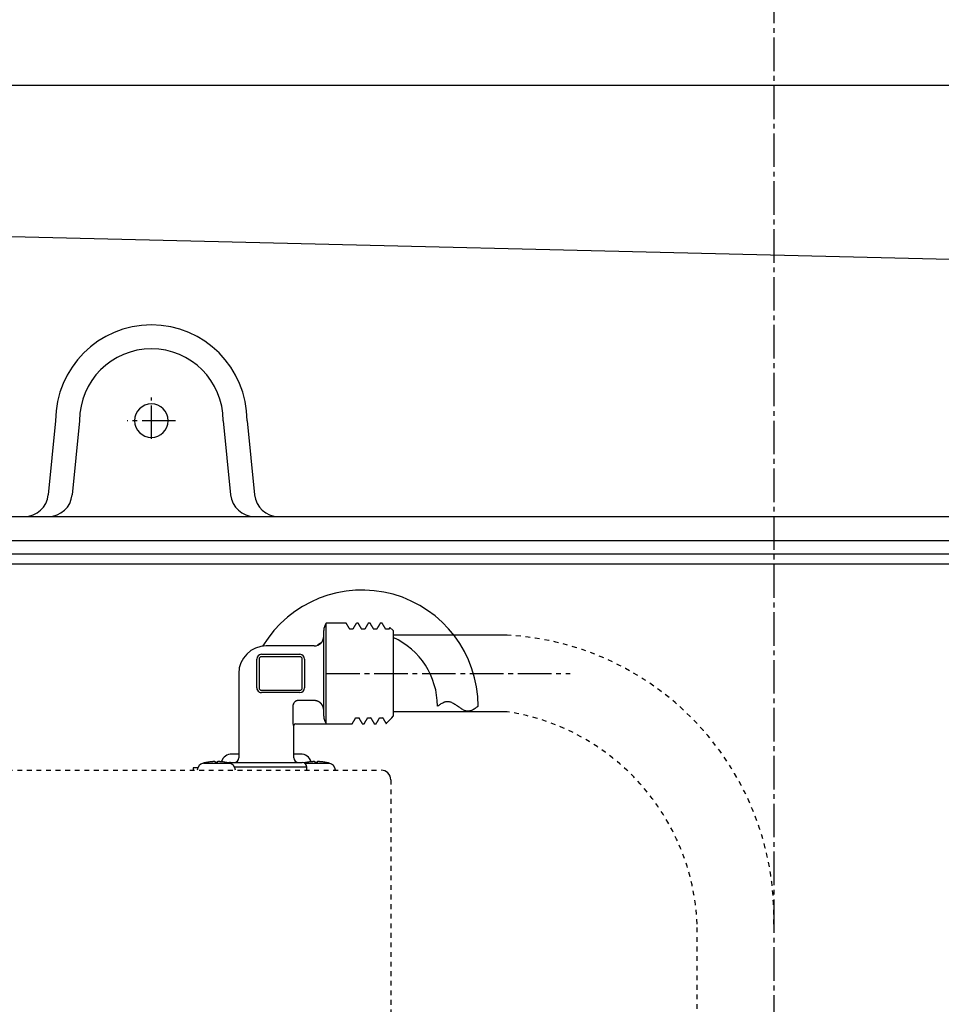
# Model space of a CAD drawing. Extents: x 270 to 3167, y 202 to 4328.
# Drawn here: x 762 to 955, y 1344 to 1549 of the extents above; entities that cross this region are included whole.
import ezdxf

# ---------------------------------------------------------------- set-up
doc = ezdxf.new("R2010")
doc.units = 0
doc.linetypes.add('EXLTYPE2', pattern=[2, 1, -1])
doc.linetypes.add('EXLTYPE3', pattern=[10, 7, -1, 1, -1])
doc.layers.add('化粧台', color=7, linetype='CONTINUOUS')
doc.layers.add('電気温水器', color=7, linetype='CONTINUOUS')

msp = doc.modelspace()

# ---------------------------------------------------------------- linework, layer by layer
at = {"layer": '化粧台', "color": 6, "linetype": 'EXLTYPE3'}
for p, q in [((920, 1645.5), (920, 820.5)), ((790, 1461.68), (790, 1470.37)), ((795.05, 1465.5), (784.91, 1465.5))]:
    msp.add_line(p, q, dxfattribs=at)
at = {"layer": '化粧台', "color": 2, "linetype": 'CONTINUOUS'}
for p, q in [((1259.58, 1535.5), (552, 1535.5)), ((1105.77, 1495.49), (683.85, 1505.8)), ((618.51, 1445.5), (1224.46, 1445.5))]:
    msp.add_line(p, q, dxfattribs=at)
at = {"layer": '化粧台', "color": 6, "linetype": 'CONTINUOUS'}
for p, q in [((770, 1465.5), (768.45, 1450)), ((775, 1465.5), (773.45, 1450)), ((805, 1465.5), (806.55, 1450)), ((810, 1465.5), (811.55, 1450)), ((580, 1440.5), (1260, 1440.5)), ((1260, 1437.63), (580, 1437.63)), ((1260, 1435.5), (580, 1435.5))]:
    msp.add_line(p, q, dxfattribs=at)
for centre, radius, start, end in [((790, 1465.5), 20, 90, 180), ((790, 1465.5), 20, 0, 90), ((790, 1465.5), 15, 90, 180), ((790, 1465.5), 15, 0, 90), ((790, 1465.5), 3.5, 90, 270), ((790, 1465.5), 3.5, 270, 90), ((763.48, 1450.5), 5, 270, 354.2894), ((768.48, 1450.5), 5, 270, 354.2894), ((811.52, 1450.5), 5, 185.7106, 270), ((816.52, 1450.5), 5, 185.7106, 270)]:
    msp.add_arc(centre, radius, start, end, dxfattribs=at)
at = {"layer": '電気温水器', "color": 6, "linetype": 'CONTINUOUS'}
for p, q in [((830.7, 1423.2), (826.54, 1423.2)), ((826.54, 1402.21), (826.54, 1423.2)), ((833.19, 1423.2), (832.81, 1423.2)), ((835.69, 1423.2), (835.31, 1423.2)), ((838.2, 1423.2), (837.8, 1423.2)), ((826, 1403.81), (826, 1421.65)), ((832.08, 1421.95), (831.43, 1421.95)), ((834.58, 1421.95), (833.93, 1421.95)), ((837.08, 1421.95), (836.43, 1421.95)), ((839.58, 1421.95), (838.93, 1421.95)), ((839.79, 1422.33), (839.57, 1421.95)), ((840.5, 1421.65), (839.83, 1422.32)), ((840.5, 1421.65), (840.5, 1403.75)), ((864.3, 1420.71), (840.5, 1420.71)), ((824, 1418.45), (814, 1418.45)), ((812, 1409.7), (812, 1415.7)), ((812.5, 1415.7), (812.5, 1409.7)), ((813, 1416.7), (821, 1416.7)), ((821, 1416.2), (813, 1416.2)), ((821.5, 1409.7), (821.5, 1415.7)), ((822, 1415.7), (822, 1414.45)), ((808.25, 1412.7), (808.25, 1395.1)), ((822, 1410.95), (822, 1409.7)), ((813, 1409.2), (821, 1409.2)), ((821, 1408.7), (815.75, 1408.7)), ((824, 1407.04), (820.65, 1407.04)), ((819.6, 1402.71), (819.6, 1406.13)), ((864.3, 1404.71), (840.5, 1404.71)), ((832.67, 1403.45), (833.32, 1403.45)), ((835.17, 1403.45), (835.82, 1403.45)), ((837.67, 1403.45), (838.32, 1403.45)), ((839.03, 1402.28), (840.12, 1403.37)), ((840.12, 1403.37), (840.2, 1403.45)), ((840.2, 1403.45), (840.5, 1403.75)), ((819.75, 1395.1), (819.75, 1401.81)), ((820.13, 1402.2), (831.95, 1402.2)), ((834.05, 1402.2), (834.45, 1402.2)), ((836.56, 1402.2), (836.95, 1402.2)), ((808.17, 1395.87), (806.86, 1395.87)), ((821.14, 1395.87), (819.83, 1395.87)), ((798.69, 1393), (798.72, 1393)), ((798.69, 1393), (798.69, 1392.5)), ((798.72, 1393), (798.72, 1392.5)), ((799.69, 1393), (798.72, 1393)), ((800.85, 1393.99), (806.29, 1393.99)), ((803.37, 1394.13), (803.37, 1394.24)), ((803.77, 1394.24), (803.77, 1394.13)), ((805.56, 1394.13), (805.56, 1394.13)), ((806.5, 1394.1), (821.5, 1394.1)), ((822.5, 1393.1), (807.4, 1393.1)), ((821.96, 1393.99), (827.15, 1393.99)), ((822.5, 1392.5), (822.5, 1393.1)), ((824.23, 1394.13), (824.23, 1394.24)), ((824.63, 1394.24), (824.63, 1394.13)), ((826.42, 1394.13), (826.42, 1394.13))]:
    msp.add_line(p, q, dxfattribs=at)
at = {"layer": '電気温水器', "color": 6, "linetype": 'EXLTYPE3'}
msp.add_line((826.54, 1412.71), (877.5, 1412.71), dxfattribs=at)
at = {"layer": '電気温水器', "color": 6, "linetype": 'EXLTYPE2'}
for p, q in [((612, 1392.5), (838, 1392.5)), ((840, 1390.5), (840, 1180.5)), ((904, 1292.65), (904, 1360.35))]:
    msp.add_line(p, q, dxfattribs=at)
at = {"layer": '電気温水器', "color": 6, "linetype": 'CONTINUOUS', "flags": 128}
for points in [[(831.45, 1421.92), (831.42, 1421.96), (831.4, 1422.01), (831.37, 1422.05), (831.35, 1422.09), (831.32, 1422.13), (831.3, 1422.18), (831.28, 1422.22), (831.25, 1422.26), (831.23, 1422.31), (831.2, 1422.35), (831.18, 1422.39), (831.15, 1422.43), (831.13, 1422.48), (831.1, 1422.52), (831.08, 1422.56), (831.05, 1422.61), (831.03, 1422.65), (831, 1422.69), (830.98, 1422.73), (830.95, 1422.78), (830.93, 1422.82), (830.9, 1422.86), (830.88, 1422.91), (830.85, 1422.95), (830.83, 1422.99), (830.8, 1423.03), (830.78, 1423.08), (830.75, 1423.12), (830.73, 1423.16), (830.7, 1423.21)], [(832.79, 1423.19), (832.76, 1423.15), (832.74, 1423.11), (832.72, 1423.07), (832.69, 1423.03), (832.67, 1422.99), (832.64, 1422.94), (832.62, 1422.9), (832.6, 1422.86), (832.57, 1422.82), (832.55, 1422.78), (832.52, 1422.74), (832.5, 1422.7), (832.48, 1422.65), (832.45, 1422.61), (832.43, 1422.57), (832.4, 1422.53), (832.38, 1422.49), (832.36, 1422.45), (832.33, 1422.41), (832.31, 1422.36), (832.28, 1422.32), (832.26, 1422.28), (832.24, 1422.24), (832.21, 1422.2), (832.19, 1422.16), (832.16, 1422.12), (832.14, 1422.07), (832.12, 1422.03), (832.09, 1421.99), (832.07, 1421.95)], [(833.95, 1421.91), (833.93, 1421.96), (833.9, 1422), (833.88, 1422.04), (833.85, 1422.08), (833.83, 1422.13), (833.8, 1422.17), (833.78, 1422.21), (833.75, 1422.26), (833.73, 1422.3), (833.7, 1422.34), (833.68, 1422.38), (833.66, 1422.43), (833.63, 1422.47), (833.61, 1422.51), (833.58, 1422.56), (833.56, 1422.6), (833.53, 1422.64), (833.51, 1422.69), (833.48, 1422.73), (833.46, 1422.77), (833.43, 1422.81), (833.41, 1422.86), (833.38, 1422.9), (833.36, 1422.94), (833.33, 1422.99), (833.31, 1423.03), (833.28, 1423.07), (833.26, 1423.11), (833.23, 1423.16), (833.21, 1423.2)], [(835.29, 1423.19), (835.26, 1423.15), (835.24, 1423.11), (835.22, 1423.07), (835.19, 1423.03), (835.17, 1422.99), (835.14, 1422.95), (835.12, 1422.9), (835.1, 1422.86), (835.07, 1422.82), (835.05, 1422.78), (835.02, 1422.74), (835, 1422.7), (834.98, 1422.65), (834.95, 1422.61), (834.93, 1422.57), (834.9, 1422.53), (834.88, 1422.49), (834.86, 1422.45), (834.83, 1422.41), (834.81, 1422.36), (834.78, 1422.32), (834.76, 1422.28), (834.74, 1422.24), (834.71, 1422.2), (834.69, 1422.16), (834.66, 1422.12), (834.64, 1422.07), (834.62, 1422.03), (834.59, 1421.99), (834.57, 1421.95)], [(836.45, 1421.91), (836.43, 1421.95), (836.41, 1422), (836.38, 1422.04), (836.36, 1422.08), (836.33, 1422.12), (836.31, 1422.17), (836.28, 1422.21), (836.26, 1422.25), (836.23, 1422.3), (836.21, 1422.34), (836.18, 1422.38), (836.16, 1422.42), (836.13, 1422.47), (836.11, 1422.51), (836.08, 1422.55), (836.06, 1422.59), (836.03, 1422.64), (836.01, 1422.68), (835.98, 1422.72), (835.96, 1422.77), (835.93, 1422.81), (835.91, 1422.85), (835.88, 1422.89), (835.86, 1422.94), (835.84, 1422.98), (835.81, 1423.02), (835.79, 1423.07), (835.76, 1423.11), (835.74, 1423.15), (835.71, 1423.19)], [(837.79, 1423.2), (837.77, 1423.15), (837.74, 1423.11), (837.72, 1423.07), (837.69, 1423.03), (837.67, 1422.99), (837.65, 1422.95), (837.62, 1422.91), (837.6, 1422.86), (837.57, 1422.82), (837.55, 1422.78), (837.53, 1422.74), (837.5, 1422.7), (837.48, 1422.66), (837.45, 1422.61), (837.43, 1422.57), (837.41, 1422.53), (837.38, 1422.49), (837.36, 1422.45), (837.33, 1422.41), (837.31, 1422.37), (837.28, 1422.32), (837.26, 1422.28), (837.24, 1422.24), (837.21, 1422.2), (837.19, 1422.16), (837.16, 1422.12), (837.14, 1422.07), (837.12, 1422.03), (837.09, 1421.99), (837.07, 1421.95)], [(838.19, 1423.2), (838.2, 1423.2), (838.2, 1423.2), (838.2, 1423.2), (838.2, 1423.2), (838.2, 1423.2), (838.2, 1423.2), (838.2, 1423.2), (838.2, 1423.2), (838.2, 1423.2), (838.2, 1423.2), (838.2, 1423.2), (838.2, 1423.2), (838.2, 1423.2), (838.2, 1423.2), (838.2, 1423.2), (838.2, 1423.2), (838.2, 1423.2), (838.2, 1423.2), (838.2, 1423.2), (838.2, 1423.2), (838.2, 1423.2), (838.2, 1423.2), (838.2, 1423.2), (838.2, 1423.2), (838.2, 1423.2), (838.2, 1423.2), (838.2, 1423.2), (838.2, 1423.2), (838.21, 1423.2), (838.21, 1423.2)], [(838.95, 1421.92), (838.92, 1421.96), (838.9, 1422.01), (838.87, 1422.05), (838.85, 1422.09), (838.82, 1422.14), (838.8, 1422.18), (838.77, 1422.22), (838.75, 1422.26), (838.73, 1422.31), (838.7, 1422.35), (838.68, 1422.39), (838.65, 1422.44), (838.63, 1422.48), (838.6, 1422.52), (838.58, 1422.56), (838.55, 1422.61), (838.53, 1422.65), (838.5, 1422.69), (838.48, 1422.74), (838.45, 1422.78), (838.43, 1422.82), (838.4, 1422.86), (838.38, 1422.91), (838.35, 1422.95), (838.33, 1422.99), (838.3, 1423.04), (838.28, 1423.08), (838.25, 1423.12), (838.23, 1423.16), (838.2, 1423.21)], [(820.65, 1407.04), (820.62, 1407.04), (820.6, 1407.04), (820.57, 1407.04), (820.55, 1407.03), (820.53, 1407.03), (820.5, 1407.03), (820.48, 1407.02), (820.46, 1407.02), (820.43, 1407.01), (820.41, 1407.01), (820.39, 1407), (820.36, 1407), (820.34, 1406.99), (820.32, 1406.98), (820.29, 1406.97), (820.27, 1406.97), (820.25, 1406.96), (820.23, 1406.95), (820.21, 1406.94), (820.19, 1406.93), (820.16, 1406.91), (820.14, 1406.9), (820.12, 1406.89), (820.1, 1406.88), (820.08, 1406.86), (820.06, 1406.85), (820.04, 1406.84), (820.03, 1406.82), (820.01, 1406.81), (819.99, 1406.79)], [(826, 1405.01), (826, 1405.03), (826, 1405.04), (826, 1405.05), (826, 1405.07), (826, 1405.08), (826, 1405.1), (826, 1405.11), (826, 1405.12), (826, 1405.14), (825.99, 1405.15), (825.99, 1405.17), (825.99, 1405.18), (825.99, 1405.2), (825.99, 1405.21), (825.99, 1405.23), (825.99, 1405.24), (825.98, 1405.26), (825.98, 1405.28), (825.98, 1405.3), (825.98, 1405.32), (825.97, 1405.33), (825.97, 1405.35), (825.97, 1405.37), (825.96, 1405.4), (825.96, 1405.42), (825.95, 1405.44), (825.95, 1405.46), (825.95, 1405.49), (825.94, 1405.51), (825.94, 1405.54), (825.93, 1405.55), (825.93, 1405.56), (825.92, 1405.58), (825.92, 1405.59), (825.91, 1405.61), (825.91, 1405.62), (825.9, 1405.64), (825.9, 1405.66), (825.89, 1405.67), (825.88, 1405.69), (825.87, 1405.71), (825.87, 1405.73), (825.86, 1405.75), (825.85, 1405.77), (825.85, 1405.78), (825.84, 1405.8), (825.83, 1405.82), (825.82, 1405.84), (825.82, 1405.86), (825.81, 1405.87), (825.8, 1405.89), (825.79, 1405.91), (825.79, 1405.92), (825.78, 1405.94), (825.77, 1405.96), (825.76, 1405.97), (825.76, 1405.98), (825.75, 1406), (825.74, 1406.01), (825.74, 1406.02), (825.72, 1406.04), (825.71, 1406.07), (825.7, 1406.09), (825.68, 1406.1), (825.67, 1406.12), (825.66, 1406.14), (825.64, 1406.16), (825.63, 1406.18), (825.62, 1406.19), (825.61, 1406.21), (825.6, 1406.23), (825.58, 1406.24), (825.57, 1406.26), (825.56, 1406.27), (825.55, 1406.29), (825.53, 1406.31), (825.52, 1406.32), (825.51, 1406.34), (825.5, 1406.35), (825.48, 1406.37), (825.47, 1406.38), (825.45, 1406.4), (825.44, 1406.41), (825.43, 1406.43), (825.41, 1406.45), (825.39, 1406.46), (825.38, 1406.48), (825.36, 1406.5), (825.34, 1406.51), (825.33, 1406.53), (825.32, 1406.54), (825.3, 1406.55), (825.29, 1406.56), (825.28, 1406.57), (825.27, 1406.58), (825.25, 1406.59), (825.24, 1406.6), (825.22, 1406.61), (825.21, 1406.62), (825.19, 1406.63), (825.18, 1406.64), (825.16, 1406.66), (825.15, 1406.67), (825.13, 1406.68), (825.11, 1406.69), (825.1, 1406.7), (825.08, 1406.71), (825.07, 1406.72), (825.05, 1406.73), (825.03, 1406.74), (825.02, 1406.75), (825, 1406.76), (824.99, 1406.77), (824.97, 1406.78), (824.96, 1406.79), (824.94, 1406.8), (824.93, 1406.81), (824.92, 1406.82), (824.9, 1406.82), (824.89, 1406.83), (824.86, 1406.84), (824.82, 1406.86), (824.79, 1406.87), (824.75, 1406.89), (824.72, 1406.9), (824.68, 1406.91), (824.65, 1406.92), (824.62, 1406.93), (824.59, 1406.94), (824.56, 1406.95), (824.53, 1406.96), (824.5, 1406.97), (824.47, 1406.98), (824.44, 1406.98), (824.41, 1406.99), (824.38, 1407), (824.35, 1407), (824.32, 1407.01), (824.3, 1407.01), (824.27, 1407.02), (824.24, 1407.02), (824.21, 1407.03), (824.19, 1407.03), (824.16, 1407.03), (824.13, 1407.03), (824.11, 1407.03), (824.08, 1407.04), (824.05, 1407.04), (824.03, 1407.04), (824, 1407.04)], [(849.75, 1405.87), (849.76, 1405.88), (849.81, 1405.91), (849.88, 1405.96), (849.97, 1406.02), (850.09, 1406.11), (850.23, 1406.2), (850.39, 1406.3), (850.55, 1406.41), (850.72, 1406.51), (850.9, 1406.6), (851.07, 1406.68), (851.24, 1406.75), (851.39, 1406.8), (851.53, 1406.83), (851.65, 1406.85), (851.75, 1406.86), (851.82, 1406.87), (851.86, 1406.87), (851.87, 1406.87), (851.89, 1406.87), (851.93, 1406.87), (852, 1406.86), (852.1, 1406.85), (852.22, 1406.83), (852.36, 1406.8), (852.51, 1406.75), (852.68, 1406.68), (852.85, 1406.6), (853.03, 1406.51), (853.2, 1406.41), (853.36, 1406.3), (853.52, 1406.2), (853.66, 1406.11), (853.78, 1406.02), (853.87, 1405.96), (853.94, 1405.91), (853.99, 1405.88), (854, 1405.87), (854.01, 1405.86), (854.06, 1405.83), (854.13, 1405.78), (854.22, 1405.71), (854.34, 1405.63), (854.48, 1405.53), (854.64, 1405.43), (854.8, 1405.33), (854.97, 1405.23), (855.15, 1405.13), (855.32, 1405.05), (855.49, 1404.99), (855.64, 1404.94), (855.78, 1404.9), (855.9, 1404.88), (856, 1404.87), (856.07, 1404.87), (856.11, 1404.87), (856.12, 1404.87), (856.14, 1404.87), (856.18, 1404.87), (856.25, 1404.87), (856.35, 1404.88), (856.47, 1404.9), (856.61, 1404.94), (856.76, 1404.99), (856.93, 1405.05), (857.1, 1405.13), (857.28, 1405.23), (857.45, 1405.33), (857.61, 1405.43), (857.77, 1405.53), (857.91, 1405.63), (858.03, 1405.71), (858.12, 1405.78), (858.19, 1405.83), (858.24, 1405.86), (858.25, 1405.87)], [(819.73, 1401.81), (819.72, 1401.82), (819.72, 1401.82), (819.72, 1401.82), (819.72, 1401.82), (819.72, 1401.82), (819.72, 1401.82), (819.72, 1401.82), (819.71, 1401.83), (819.71, 1401.83), (819.71, 1401.83), (819.71, 1401.83), (819.71, 1401.84), (819.71, 1401.84), (819.71, 1401.85), (819.7, 1401.85), (819.7, 1401.86), (819.7, 1401.86), (819.7, 1401.87), (819.7, 1401.88), (819.69, 1401.89), (819.69, 1401.9), (819.69, 1401.91), (819.68, 1401.92), (819.68, 1401.93), (819.68, 1401.94), (819.68, 1401.94), (819.68, 1401.95), (819.67, 1401.96), (819.67, 1401.97), (819.67, 1401.98), (819.67, 1401.98), (819.67, 1401.99), (819.66, 1402), (819.66, 1402.01), (819.66, 1402.03), (819.66, 1402.04), (819.65, 1402.06), (819.65, 1402.08), (819.65, 1402.1), (819.64, 1402.12), (819.64, 1402.14), (819.64, 1402.17), (819.63, 1402.19), (819.63, 1402.22), (819.62, 1402.24), (819.62, 1402.26), (819.62, 1402.29), (819.62, 1402.31), (819.61, 1402.33), (819.61, 1402.36), (819.61, 1402.38), (819.61, 1402.4), (819.61, 1402.42), (819.6, 1402.44), (819.6, 1402.47), (819.6, 1402.49), (819.6, 1402.51), (819.6, 1402.53), (819.6, 1402.56), (819.6, 1402.58), (819.6, 1402.6), (819.6, 1402.71)], [(826, 1403.81), (826, 1403.71), (826, 1403.69), (826, 1403.68), (826, 1403.66), (826, 1403.64), (826, 1403.62), (826, 1403.6), (826.01, 1403.58), (826.01, 1403.56), (826.01, 1403.54), (826.01, 1403.52), (826.01, 1403.51), (826.02, 1403.48), (826.02, 1403.46), (826.02, 1403.44), (826.03, 1403.41), (826.03, 1403.38), (826.04, 1403.35), (826.05, 1403.32), (826.05, 1403.28), (826.06, 1403.25), (826.07, 1403.21), (826.08, 1403.18), (826.09, 1403.14), (826.09, 1403.11), (826.1, 1403.09), (826.11, 1403.06), (826.12, 1403.03), (826.12, 1403.01), (826.13, 1402.99), (826.14, 1402.97), (826.14, 1402.95), (826.15, 1402.94), (826.16, 1402.92), (826.16, 1402.9), (826.17, 1402.88), (826.18, 1402.87), (826.18, 1402.85), (826.19, 1402.83), (826.2, 1402.81), (826.21, 1402.8), (826.25, 1402.71)], [(831.95, 1402.19), (831.98, 1402.23), (832, 1402.28), (832.03, 1402.32), (832.05, 1402.36), (832.07, 1402.4), (832.1, 1402.44), (832.12, 1402.49), (832.15, 1402.53), (832.17, 1402.57), (832.2, 1402.61), (832.22, 1402.65), (832.24, 1402.7), (832.27, 1402.74), (832.29, 1402.78), (832.32, 1402.82), (832.34, 1402.86), (832.37, 1402.9), (832.39, 1402.95), (832.41, 1402.99), (832.44, 1403.03), (832.46, 1403.07), (832.49, 1403.11), (832.51, 1403.16), (832.54, 1403.2), (832.56, 1403.24), (832.58, 1403.28), (832.61, 1403.32), (832.63, 1403.37), (832.66, 1403.41), (832.68, 1403.45)], [(833.3, 1403.48), (833.33, 1403.44), (833.35, 1403.4), (833.37, 1403.35), (833.4, 1403.31), (833.42, 1403.27), (833.45, 1403.22), (833.47, 1403.18), (833.5, 1403.14), (833.52, 1403.1), (833.55, 1403.05), (833.57, 1403.01), (833.6, 1402.97), (833.62, 1402.92), (833.65, 1402.88), (833.67, 1402.84), (833.7, 1402.8), (833.72, 1402.75), (833.75, 1402.71), (833.77, 1402.67), (833.8, 1402.62), (833.82, 1402.58), (833.85, 1402.54), (833.87, 1402.5), (833.9, 1402.45), (833.92, 1402.41), (833.95, 1402.37), (833.97, 1402.32), (834, 1402.28), (834.02, 1402.24), (834.04, 1402.2)], [(834.46, 1402.21), (834.49, 1402.25), (834.51, 1402.3), (834.54, 1402.34), (834.56, 1402.38), (834.58, 1402.42), (834.61, 1402.46), (834.63, 1402.5), (834.66, 1402.54), (834.68, 1402.58), (834.7, 1402.63), (834.73, 1402.67), (834.75, 1402.71), (834.77, 1402.75), (834.8, 1402.79), (834.82, 1402.83), (834.85, 1402.87), (834.87, 1402.91), (834.89, 1402.96), (834.92, 1403), (834.94, 1403.04), (834.97, 1403.08), (834.99, 1403.12), (835.01, 1403.16), (835.04, 1403.2), (835.06, 1403.24), (835.09, 1403.29), (835.11, 1403.33), (835.13, 1403.37), (835.16, 1403.41), (835.18, 1403.45)], [(835.8, 1403.48), (835.82, 1403.44), (835.85, 1403.4), (835.87, 1403.35), (835.9, 1403.31), (835.92, 1403.27), (835.95, 1403.23), (835.97, 1403.18), (836, 1403.14), (836.02, 1403.1), (836.05, 1403.05), (836.07, 1403.01), (836.1, 1402.97), (836.12, 1402.93), (836.15, 1402.88), (836.17, 1402.84), (836.2, 1402.8), (836.22, 1402.75), (836.25, 1402.71), (836.27, 1402.67), (836.3, 1402.63), (836.32, 1402.58), (836.35, 1402.54), (836.37, 1402.5), (836.4, 1402.45), (836.42, 1402.41), (836.44, 1402.37), (836.47, 1402.32), (836.49, 1402.28), (836.52, 1402.24), (836.54, 1402.2)], [(836.95, 1402.19), (836.98, 1402.23), (837, 1402.28), (837.03, 1402.32), (837.05, 1402.36), (837.08, 1402.4), (837.1, 1402.44), (837.12, 1402.49), (837.15, 1402.53), (837.17, 1402.57), (837.2, 1402.61), (837.22, 1402.65), (837.24, 1402.7), (837.27, 1402.74), (837.29, 1402.78), (837.32, 1402.82), (837.34, 1402.86), (837.37, 1402.91), (837.39, 1402.95), (837.41, 1402.99), (837.44, 1403.03), (837.46, 1403.07), (837.49, 1403.11), (837.51, 1403.16), (837.54, 1403.2), (837.56, 1403.24), (837.58, 1403.28), (837.61, 1403.32), (837.63, 1403.37), (837.66, 1403.41), (837.68, 1403.45)], [(838.3, 1403.48), (838.32, 1403.44), (838.35, 1403.4), (838.37, 1403.36), (838.4, 1403.31), (838.42, 1403.27), (838.45, 1403.23), (838.47, 1403.18), (838.5, 1403.14), (838.52, 1403.1), (838.55, 1403.06), (838.57, 1403.01), (838.6, 1402.97), (838.62, 1402.93), (838.65, 1402.88), (838.67, 1402.84), (838.7, 1402.8), (838.72, 1402.76), (838.75, 1402.71), (838.77, 1402.67), (838.79, 1402.63), (838.82, 1402.58), (838.84, 1402.54), (838.87, 1402.5), (838.89, 1402.46), (838.92, 1402.41), (838.94, 1402.37), (838.97, 1402.33), (838.99, 1402.28), (839.02, 1402.24), (839.04, 1402.2)], [(803.37, 1394.24), (803.37, 1394.24), (803.37, 1394.25), (803.37, 1394.25), (803.37, 1394.25), (803.37, 1394.25), (803.37, 1394.25), (803.37, 1394.25), (803.36, 1394.25), (803.36, 1394.25), (803.36, 1394.26), (803.36, 1394.26), (803.35, 1394.26), (803.35, 1394.26), (803.35, 1394.26), (803.34, 1394.26), (803.33, 1394.26), (803.33, 1394.26), (803.32, 1394.26), (803.31, 1394.27), (803.3, 1394.27), (803.29, 1394.27), (803.28, 1394.27), (803.27, 1394.27), (803.26, 1394.27), (803.26, 1394.27), (803.25, 1394.27), (803.24, 1394.28), (803.23, 1394.28), (803.22, 1394.28), (803.21, 1394.28), (803.21, 1394.28), (803.2, 1394.28), (803.19, 1394.28), (803.18, 1394.28), (803.16, 1394.28), (803.14, 1394.28), (803.13, 1394.28), (803.11, 1394.28), (803.08, 1394.28), (803.06, 1394.28), (803.03, 1394.28), (803, 1394.28), (802.98, 1394.28), (802.95, 1394.28), (802.92, 1394.28), (802.9, 1394.28), (802.87, 1394.28), (802.84, 1394.28), (802.82, 1394.27), (802.79, 1394.27), (802.76, 1394.27), (802.74, 1394.27), (802.71, 1394.27), (802.69, 1394.27), (802.66, 1394.27), (802.63, 1394.26), (802.61, 1394.26), (802.58, 1394.26), (802.55, 1394.26), (802.53, 1394.25), (802.5, 1394.25), (802.37, 1394.24)], [(804.77, 1394.24), (804.7, 1394.24), (804.69, 1394.25), (804.68, 1394.25), (804.66, 1394.25), (804.65, 1394.25), (804.64, 1394.25), (804.63, 1394.25), (804.61, 1394.25), (804.6, 1394.25), (804.59, 1394.26), (804.57, 1394.26), (804.56, 1394.26), (804.55, 1394.26), (804.53, 1394.26), (804.51, 1394.26), (804.5, 1394.26), (804.48, 1394.26), (804.46, 1394.26), (804.43, 1394.27), (804.41, 1394.27), (804.39, 1394.27), (804.36, 1394.27), (804.34, 1394.27), (804.32, 1394.27), (804.3, 1394.27), (804.28, 1394.27), (804.27, 1394.28), (804.25, 1394.28), (804.24, 1394.28), (804.22, 1394.28), (804.21, 1394.28), (804.2, 1394.28), (804.19, 1394.28), (804.17, 1394.28), (804.15, 1394.28), (804.13, 1394.28), (804.11, 1394.28), (804.09, 1394.28), (804.07, 1394.28), (804.04, 1394.28), (804.02, 1394.28), (803.99, 1394.28), (803.96, 1394.28), (803.94, 1394.28), (803.92, 1394.28), (803.9, 1394.28), (803.88, 1394.28), (803.86, 1394.28), (803.85, 1394.27), (803.84, 1394.27), (803.82, 1394.27), (803.81, 1394.27), (803.8, 1394.27), (803.8, 1394.27), (803.79, 1394.27), (803.78, 1394.26), (803.78, 1394.26), (803.78, 1394.26), (803.77, 1394.26), (803.77, 1394.25), (803.77, 1394.25), (803.77, 1394.24)], [(824.23, 1394.24), (824.23, 1394.24), (824.23, 1394.25), (824.23, 1394.25), (824.23, 1394.25), (824.23, 1394.25), (824.23, 1394.25), (824.23, 1394.25), (824.22, 1394.25), (824.22, 1394.25), (824.22, 1394.26), (824.22, 1394.26), (824.21, 1394.26), (824.21, 1394.26), (824.21, 1394.26), (824.2, 1394.26), (824.19, 1394.26), (824.19, 1394.26), (824.18, 1394.26), (824.17, 1394.27), (824.16, 1394.27), (824.15, 1394.27), (824.14, 1394.27), (824.13, 1394.27), (824.12, 1394.27), (824.12, 1394.27), (824.11, 1394.27), (824.1, 1394.28), (824.09, 1394.28), (824.08, 1394.28), (824.07, 1394.28), (824.07, 1394.28), (824.06, 1394.28), (824.05, 1394.28), (824.04, 1394.28), (824.02, 1394.28), (824, 1394.28), (823.99, 1394.28), (823.97, 1394.28), (823.94, 1394.28), (823.92, 1394.28), (823.89, 1394.28), (823.86, 1394.28), (823.84, 1394.28), (823.81, 1394.28), (823.78, 1394.28), (823.76, 1394.28), (823.73, 1394.28), (823.7, 1394.28), (823.68, 1394.27), (823.65, 1394.27), (823.62, 1394.27), (823.6, 1394.27), (823.57, 1394.27), (823.54, 1394.27), (823.52, 1394.27), (823.49, 1394.26), (823.47, 1394.26), (823.44, 1394.26), (823.41, 1394.26), (823.39, 1394.25), (823.36, 1394.25), (823.23, 1394.24)], [(825.63, 1394.24), (825.56, 1394.24), (825.55, 1394.25), (825.54, 1394.25), (825.52, 1394.25), (825.51, 1394.25), (825.5, 1394.25), (825.49, 1394.25), (825.47, 1394.25), (825.46, 1394.25), (825.45, 1394.26), (825.43, 1394.26), (825.42, 1394.26), (825.41, 1394.26), (825.39, 1394.26), (825.37, 1394.26), (825.35, 1394.26), (825.34, 1394.26), (825.32, 1394.26), (825.29, 1394.27), (825.27, 1394.27), (825.25, 1394.27), (825.22, 1394.27), (825.2, 1394.27), (825.18, 1394.27), (825.16, 1394.27), (825.14, 1394.27), (825.13, 1394.28), (825.11, 1394.28), (825.1, 1394.28), (825.08, 1394.28), (825.07, 1394.28), (825.06, 1394.28), (825.05, 1394.28), (825.03, 1394.28), (825.01, 1394.28), (824.99, 1394.28), (824.97, 1394.28), (824.95, 1394.28), (824.93, 1394.28), (824.9, 1394.28), (824.88, 1394.28), (824.85, 1394.28), (824.82, 1394.28), (824.8, 1394.28), (824.78, 1394.28), (824.76, 1394.28), (824.74, 1394.28), (824.72, 1394.28), (824.71, 1394.27), (824.7, 1394.27), (824.68, 1394.27), (824.67, 1394.27), (824.66, 1394.27), (824.66, 1394.27), (824.65, 1394.27), (824.64, 1394.26), (824.64, 1394.26), (824.63, 1394.26), (824.63, 1394.26), (824.63, 1394.25), (824.63, 1394.25), (824.63, 1394.24)]]:
    msp.add_lwpolyline(points, dxfattribs=at)
at = {"layer": '電気温水器', "color": 6, "linetype": 'CONTINUOUS'}
for centre, radius, start, end in [((834, 1405.87), 24.25, 0, 148.8831), ((828.5, 1421.65), 2.5, 141.6839, 180), ((824, 1420.45), 2, 270, 0), ((834, 1405.87), 15.75, 122.6646, 126.2161), ((834, 1405.87), 15.75, 0, 65.6255), ((814, 1412.7), 5.75, 90, 180), ((813, 1415.7), 1, 90, 180), ((813, 1415.7), 0.5, 90, 180), ((821, 1415.7), 1, 0, 90), ((821, 1415.7), 0.5, 0, 90), ((925.21, 1412.7), 103.22, 179.0286, 180.9714), ((813, 1409.7), 1, 180, 240), ((813, 1409.7), 0.5, 180, 270), ((812.98, 1409.66), 0.958, 240.1514, 271.4009), ((814.15, 1321.46), 87.25, 88.9463, 90.7523), ((821, 1409.7), 1, 270, 0), ((821, 1409.7), 0.5, 270, 0), ((820.73, 1405.91), 1.16, 130.1155, 168.9392), ((830.57, 1404.89), 4.84, 206.6905, 213.5315), ((820.15, 1401.8), 0.4, 93.2802, 177.6263), ((806.86, 1393.48), 2.39, 90, 161.0494), ((807.25, 1395.1), 1, 270, 0), ((820.75, 1395.1), 1, 180, 270), ((821.14, 1393.48), 2.39, 19.0326, 90), ((801.22, 1392.38), 1.65, 103.1236, 175.6801), ((803.57, 1382.3), 12, 99.5455, 103.1236), ((803.57, 1382.3), 12, 95.74, 99.5469), ((803.57, 1382.35), 11.79, 89.0278, 90.9722), ((803.57, 1382.3), 12, 80.4531, 84.26), ((803.57, 1382.3), 12, 76.8764, 80.4545), ((806.5, 1393.1), 1, 90, 112.2365), ((805.92, 1392.38), 1.65, 4.2594, 76.8764), ((821.5, 1393.1), 1, 0, 90), ((824.43, 1382.3), 12, 99.5455, 102.2757), ((824.43, 1382.3), 12, 95.74, 99.5469), ((824.43, 1382.35), 11.79, 89.0278, 90.9722), ((824.43, 1382.3), 12, 80.4531, 84.26), ((824.43, 1382.3), 12, 76.8764, 80.4545), ((826.78, 1392.38), 1.65, 4.2594, 76.8764), ((838, 1390.5), 2, 0, 90)]:
    msp.add_arc(centre, radius, start, end, dxfattribs=at)
at = {"layer": '電気温水器', "color": 6, "linetype": 'EXLTYPE2'}
for centre, radius, start, end in [((861, 1361.78), 59.02, 358.6096, 86.7951), ((857.2, 1358.41), 46.84, 2.3762, 81.2821)]:
    msp.add_arc(centre, radius, start, end, dxfattribs=at)

doc.saveas('drawing.dxf')
